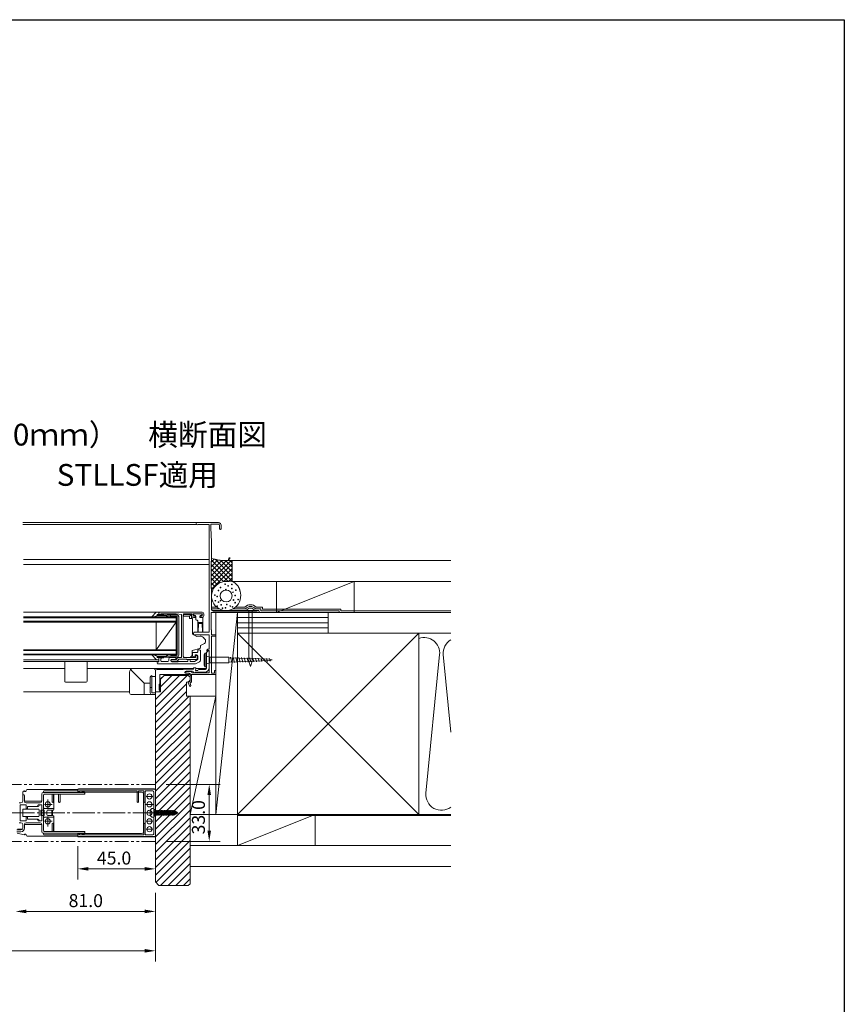
# Model space of a CAD drawing. Extents: x -88 to 1552, y -66 to 1074.
# Drawn here: x 1074 to 1552, y 504 to 1074 of the extents above; entities that cross this region are included whole.
import ezdxf

# ---------------------------------------------------------------- set-up
doc = ezdxf.new("R2010")
doc.units = 0
doc.header["$MEASUREMENT"] = 0
doc.linetypes.add('CENTER', pattern=[17.5, 13, -1.5, 1.5, -1.5])
doc.linetypes.add('PHANTOM', pattern=[15.5, 8, -1.5, 1.5, -1.5, 1.5, -1.5])
doc.layers.get('0').update_dxf_attribs({"linetype": 'CONTINUOUS'})

msp = doc.modelspace()

# ---------------------------------------------------------------- linework, layer by layer
at = {"linetype": 'Continuous', "lineweight": 9}
for p, q in [((1184.04, 782.91), (1076.23, 782.91)), ((1076.23, 781.71), (1176.81, 781.71)), ((1189.54, 782.81), (1177.14, 782.81)), ((1177.48, 781.71), (1184.04, 781.71)), ((1184.04, 781.81), (1177.59, 781.81)), ((1184.04, 782.81), (1184.04, 782.91)), ((1184.04, 719.31), (1184.04, 781.81)), ((1184.04, 719.31), (1184.04, 781.81)), ((1185.04, 779.71), (1185.04, 781.91)), ((1189.64, 781.91), (1185.04, 781.91)), ((1190.14, 779.26), (1190.14, 781.41)), ((1191.04, 779.26), (1191.04, 781.31)), ((1185.44, 771.71), (1185.04, 779.71)), ((1185.44, 762.71), (1185.44, 771.71)), ((1076.75, 761.41), (1184.04, 761.41)), ((1076.75, 758.61), (1168.54, 758.61)), ((1184.04, 758.61), (1076.75, 758.61)), ((1185.24, 758.71), (1185.44, 762.71)), ((1185.24, 746.51), (1185.24, 758.71)), ((1185.49, 760.15), (1187.08, 761.74)), ((1185.49, 757.5), (1189.22, 761.23)), ((1197.49, 749.02), (1185.49, 761.02)), ((1185.49, 754.85), (1191.55, 760.9)), ((1185.49, 752.19), (1194.11, 760.81)), ((1185.49, 749.54), (1196.76, 760.81)), ((1185.49, 746.89), (1197.49, 758.89)), ((1195.04, 748.81), (1185.49, 758.36)), ((1197.49, 751.67), (1187.55, 761.61)), ((1197.49, 754.32), (1190.84, 760.98)), ((1324.01, 760.81), (1193.52, 760.81)), ((1197.49, 756.97), (1193.65, 760.81)), ((1195.75, 762.71), (1195.04, 760.81)), ((1195.04, 760.81), (1196.04, 762.55)), ((1196.33, 762.38), (1195.04, 760.81)), ((1197.49, 759.62), (1196.3, 760.81)), ((1197.49, 760.81), (1197.49, 748.81)), ((1185.49, 744.24), (1197.49, 756.24)), ((1192.51, 748.69), (1185.49, 755.71)), ((1190.48, 748.07), (1185.49, 753.06)), ((1192.61, 748.71), (1197.49, 753.59)), ((1188.82, 747.08), (1185.49, 750.41)), ((1187.46, 745.79), (1185.49, 747.76)), ((1195.41, 748.81), (1193.97, 748.81)), ((1195.37, 748.81), (1197.49, 750.94)), ((1195.59, 748.82), (1195.41, 748.81)), ((1195.77, 748.84), (1195.59, 748.82)), ((1196.12, 748.87), (1195.77, 748.84)), ((1196.3, 748.88), (1196.12, 748.87)), ((1196.47, 748.89), (1196.3, 748.88)), ((1196.56, 748.89), (1196.47, 748.89)), ((1196.65, 748.89), (1196.56, 748.89)), ((1196.73, 748.9), (1196.65, 748.89)), ((1196.82, 748.89), (1196.73, 748.9)), ((1196.91, 748.89), (1196.82, 748.89)), ((1196.99, 748.88), (1196.91, 748.89)), ((1197.08, 748.88), (1196.99, 748.88)), ((1197.16, 748.87), (1197.08, 748.88)), ((1197.24, 748.85), (1197.16, 748.87)), ((1197.33, 748.84), (1197.24, 748.85)), ((1197.41, 748.82), (1197.33, 748.84)), ((1197.49, 748.8), (1197.41, 748.82)), ((1324.01, 748.81), (1197.42, 748.81)), ((1197.57, 748.77), (1197.49, 748.8)), ((1197.65, 748.74), (1197.57, 748.77)), ((1197.73, 748.71), (1197.65, 748.74)), ((1197.8, 748.68), (1197.73, 748.71)), ((1197.88, 748.64), (1197.8, 748.68)), ((1197.96, 748.6), (1197.88, 748.64)), ((1198.03, 748.56), (1197.96, 748.6)), ((1198.11, 748.51), (1198.03, 748.56)), ((1198.18, 748.47), (1198.11, 748.51)), ((1198.26, 748.42), (1198.18, 748.47)), ((1198.33, 748.37), (1198.26, 748.42)), ((1198.4, 748.32), (1198.33, 748.37)), ((1198.55, 748.22), (1198.4, 748.32)), ((1198.69, 748.11), (1198.55, 748.22)), ((1198.83, 748), (1198.69, 748.11)), ((1198.98, 747.89), (1198.83, 748)), ((1199.11, 747.78), (1198.98, 747.89)), ((1199.25, 747.66), (1199.11, 747.78)), ((1199.39, 747.55), (1199.25, 747.66)), ((1199.52, 747.43), (1199.39, 747.55)), ((1199.65, 747.31), (1199.52, 747.43)), ((1199.78, 747.19), (1199.65, 747.31)), ((1199.91, 747.07), (1199.78, 747.19)), ((1200.03, 746.95), (1199.91, 747.07)), ((1200.16, 746.82), (1200.03, 746.95)), ((1200.27, 746.7), (1200.16, 746.82)), ((1268.04, 748.81), (1223.04, 730.81)), ((1223.04, 748.81), (1223.04, 730.81)), ((1268.04, 748.81), (1268.04, 730.81)), ((1185.44, 742.51), (1185.24, 746.51)), ((1185.44, 732.61), (1185.44, 742.51)), ((1186.41, 744.19), (1185.49, 745.11)), ((1185.7, 742.24), (1185.49, 742.45)), ((1185.49, 741.59), (1185.6, 741.69)), ((1200.39, 746.57), (1200.27, 746.7)), ((1200.5, 746.44), (1200.39, 746.57)), ((1200.61, 746.31), (1200.5, 746.44)), ((1200.72, 746.17), (1200.61, 746.31)), ((1200.82, 746.03), (1200.72, 746.17)), ((1200.92, 745.89), (1200.82, 746.03)), ((1201.01, 745.75), (1200.92, 745.89)), ((1201.1, 745.61), (1201.01, 745.75)), ((1201.14, 745.54), (1201.1, 745.61)), ((1201.19, 745.46), (1201.14, 745.54)), ((1201.27, 745.31), (1201.19, 745.46)), ((1201.34, 745.16), (1201.27, 745.31)), ((1201.41, 745.01), (1201.34, 745.16)), ((1201.48, 744.85), (1201.41, 745.01)), ((1201.55, 744.7), (1201.48, 744.85)), ((1201.61, 744.54), (1201.55, 744.7)), ((1201.67, 744.38), (1201.61, 744.54)), ((1201.72, 744.21), (1201.67, 744.38)), ((1201.77, 744.05), (1201.72, 744.21)), ((1201.82, 743.88), (1201.77, 744.05)), ((1201.87, 743.71), (1201.82, 743.88)), ((1201.91, 743.55), (1201.87, 743.71)), ((1201.95, 743.38), (1201.91, 743.55)), ((1201.99, 743.2), (1201.95, 743.38)), ((1202.03, 743.03), (1201.99, 743.2)), ((1202.07, 742.86), (1202.03, 743.03)), ((1202.1, 742.69), (1202.07, 742.86)), ((1202.17, 742.34), (1202.1, 742.69)), ((1202.23, 741.99), (1202.17, 742.34)), ((1202.3, 741.64), (1202.23, 741.99)), ((1155.54, 731.01), (1076.75, 731.01)), ((1153.35, 730.71), (1151.13, 728.42)), ((1154.04, 729.71), (1154.04, 729.01)), ((1157.94, 729.71), (1154.04, 729.71)), ((1154.74, 731.01), (1154.07, 731.01)), ((1155.04, 730.01), (1155.04, 730.71)), ((1155.04, 730.21), (1155.04, 730.51)), ((1180.04, 731.01), (1155.54, 731.01)), ((1156.14, 729.71), (1155.54, 729.71)), ((1156.14, 729.71), (1156.14, 730.11)), ((1157.64, 730.11), (1156.14, 730.11)), ((1157.94, 729.88), (1156.67, 730.01)), ((1157.64, 730.01), (1157.64, 730.11)), ((1165.04, 730.01), (1157.64, 730.01)), ((1161.53, 729.51), (1157.94, 729.88)), ((1157.94, 729.88), (1157.94, 729.71)), ((1168.04, 729.71), (1165.04, 730.01)), ((1168.04, 729.71), (1168.04, 704.81)), ((1169.54, 729.61), (1169.04, 729.11)), ((1174.04, 730.01), (1169.54, 730.01)), ((1169.54, 729.61), (1173.34, 729.61)), ((1174.04, 728.81), (1174.04, 730.01)), ((1174.74, 730.11), (1175.03, 729.45)), ((1180.34, 730.11), (1174.74, 730.11)), ((1175.29, 729.81), (1175.29, 729.06)), ((1175.82, 730.01), (1177.32, 730.01)), ((1177.77, 730.01), (1179.27, 730.01)), ((1179.79, 729.81), (1179.79, 729.06)), ((1180.34, 730.11), (1180.06, 729.45)), ((1181.04, 728.81), (1181.04, 730.01)), ((1185.24, 720.81), (1185.24, 730.81)), ((1212.44, 730.81), (1185.24, 730.81)), ((1185.49, 732.91), (1185.49, 733.91)), ((1188.48, 733.91), (1185.49, 733.91)), ((1189.95, 732.91), (1185.49, 732.91)), ((1211.88, 731.61), (1186.44, 731.61)), ((1212.11, 731.91), (1186.48, 731.91)), ((1324, 730.81), (1188.04, 730.81)), ((1188.04, 613.81), (1188.04, 730.81)), ((1200.54, 730.81), (1188.04, 613.81)), ((1205.24, 732.91), (1197.93, 732.91)), ((1204.77, 733.91), (1199.4, 733.91)), ((1200.54, 595.81), (1200.54, 730.81)), ((1206.99, 731.91), (1206.99, 702.62)), ((1209.09, 731.91), (1209.09, 702.62)), ((1210.84, 732.91), (1214.04, 732.91)), ((1211.3, 733.91), (1215.04, 733.91)), ((1214.04, 732.91), (1214.04, 731.81)), ((1214.04, 731.81), (1259.34, 731.81)), ((1215.04, 732.81), (1215.04, 733.91)), ((1215.04, 732.81), (1260.34, 732.81)), ((1253.04, 730.81), (1253.04, 718.81)), ((1259.34, 731.81), (1259.34, 730.81)), ((1260.34, 732.81), (1260.34, 731.81)), ((1324.01, 731.81), (1260.34, 731.81)), ((1076.75, 728.21), (1165.04, 728.21)), ((1076.75, 727.71), (1165.04, 727.71)), ((1076.75, 725.71), (1165.04, 725.71)), ((1076.75, 725.21), (1165.04, 725.21)), ((1151.04, 728.21), (1152.18, 728.21)), ((1154.24, 729.01), (1152.18, 728.21)), ((1153.54, 725.21), (1153.54, 709.21)), ((1153.54, 709.21), (1165.04, 725.21)), ((1159.57, 729.01), (1154.04, 729.01)), ((1161.46, 728.82), (1159.57, 729.01)), ((1159.84, 728.5), (1160.01, 728.21)), ((1160.47, 728.21), (1160.01, 728.21)), ((1160.04, 728.96), (1160.47, 728.21)), ((1165.54, 729.41), (1163.56, 729.41)), ((1165.24, 728.71), (1163.56, 728.71)), ((1165.04, 728.21), (1165.04, 706.21)), ((1165.54, 706.01), (1165.54, 728.41)), ((1166.54, 706.01), (1166.54, 728.41)), ((1169.04, 729.51), (1169.04, 705.31)), ((1169.04, 728.76), (1169.04, 729.11)), ((1169.04, 728.76), (1169.04, 728.35)), ((1172.84, 728.61), (1169.04, 728.61)), ((1169.04, 728.35), (1169.04, 705.81)), ((1172.84, 728.61), (1173.7, 729.47)), ((1172.84, 727.41), (1172.84, 728.61)), ((1172.84, 727.41), (1174.04, 727.41)), ((1173.84, 729.11), (1173.84, 727.41)), ((1174.54, 726.91), (1174.54, 718.31)), ((1175.04, 728.71), (1175.04, 729.37)), ((1175.69, 728.71), (1175.04, 728.71)), ((1175.69, 727.81), (1175.04, 727.81)), ((1175.29, 729.06), (1176.04, 729.06)), ((1176.34, 726.81), (1176.34, 728.76)), ((1177.24, 726.31), (1176.84, 726.31)), ((1177.54, 719.46), (1177.54, 726.01)), ((1180.54, 724.91), (1177.54, 724.91)), ((1177.84, 719.46), (1178.04, 724.41)), ((1180.04, 724.41), (1178.04, 724.41)), ((1178.74, 727.81), (1178.74, 728.76)), ((1180.04, 727.81), (1178.74, 727.81)), ((1179.04, 729.06), (1179.79, 729.06)), ((1180.04, 728.71), (1179.39, 728.71)), ((1180.04, 727.81), (1179.39, 727.81)), ((1180.04, 728.71), (1180.04, 729.37)), ((1180.24, 719.46), (1180.04, 724.41)), ((1180.54, 719.46), (1180.54, 727.31)), ((1253.04, 727.88), (1200.54, 727.88)), ((1253.04, 724.88), (1200.54, 724.88)), ((1174.54, 718.31), (1176.94, 716.91)), ((1175.04, 718.21), (1175.04, 718.81)), ((1184.04, 719.31), (1175.54, 719.31)), ((1185.44, 720.81), (1185.24, 720.81)), ((1185.44, 717.91), (1185.44, 720.81)), ((1253.04, 721.88), (1200.54, 721.88)), ((1324.01, 718.81), (1200.54, 718.81)), ((1305.54, 718.81), (1200.54, 613.81)), ((1200.54, 718.81), (1305.54, 613.81)), ((1305.54, 613.81), (1305.54, 718.81)), ((1184.04, 717.91), (1175.34, 717.91)), ((1176.94, 716.91), (1178.92, 717.11)), ((1178.97, 717.11), (1179.32, 717.11)), ((1181.49, 712.84), (1179.04, 711.61)), ((1182.04, 714.56), (1182.04, 713.73)), ((1184.04, 709.51), (1184.04, 717.91)), ((1184.04, 709.51), (1184.04, 717.91)), ((1187.64, 717.91), (1185.44, 717.91)), ((1187.64, 717.11), (1185.44, 717.11)), ((1185.44, 717.11), (1185.44, 695.61)), ((1076.75, 709.21), (1165.04, 709.21)), ((1076.75, 708.71), (1165.04, 708.71)), ((1178.67, 710.01), (1174.24, 708.81)), ((1174.24, 708.81), (1174.24, 706.31)), ((1174.44, 705.61), (1174.44, 707.21)), ((1177.24, 707.71), (1174.94, 707.71)), ((1177.54, 708.01), (1177.54, 709.21)), ((1178.54, 709.21), (1177.54, 709.21)), ((1179.04, 711.61), (1179.04, 710.5)), ((1179.04, 703.16), (1179.04, 708.71)), ((1181.24, 706.36), (1181.79, 707.31)), ((1181.79, 707.31), (1182.54, 707.31)), ((1181.79, 707.31), (1181.79, 699.31)), ((1182.54, 707.61), (1183.54, 708.54)), ((1182.54, 698.31), (1182.54, 707.61)), ((1182.54, 707.31), (1182.54, 699.31)), ((1183.22, 709.35), (1182.82, 708.92)), ((1183.54, 708.81), (1183.26, 708.51)), ((1184.04, 708.81), (1183.54, 708.81)), ((1184.04, 709.51), (1183.59, 709.51)), ((1184.04, 695.81), (1184.04, 708.81)), ((1184.04, 698.81), (1184.04, 708.31)), ((1076.75, 706.71), (1165.04, 706.71)), ((1076.75, 706.21), (1165.04, 706.21)), ((1155.04, 703.41), (1076.75, 703.41)), ((1155.04, 702.51), (1076.75, 702.51)), ((1100.54, 691.01), (1100.54, 702.51)), ((1100.54, 702.51), (1102.04, 702.51)), ((1102.04, 702.51), (1112.04, 702.51)), ((1112.04, 702.51), (1113.54, 702.51)), ((1113.54, 702.51), (1113.54, 691.01)), ((1151.04, 706.21), (1152.18, 706.21)), ((1153.35, 703.71), (1151.13, 706)), ((1154.24, 705.41), (1152.18, 706.21)), ((1154.04, 704.71), (1154.04, 705.41)), ((1159.57, 705.41), (1154.04, 705.41)), ((1157.94, 704.71), (1154.04, 704.71)), ((1154.04, 701.51), (1154.04, 701.81)), ((1154.74, 703.41), (1154.07, 703.41)), ((1154.84, 702.31), (1154.54, 702.31)), ((1155.04, 704.41), (1155.04, 703.71)), ((1155.04, 702.51), (1155.04, 704.21)), ((1156.24, 704.71), (1155.54, 704.71)), ((1156.24, 702.71), (1156.24, 704.71)), ((1160.24, 702.51), (1156.44, 702.51)), ((1157.94, 704.54), (1156.67, 704.41)), ((1161.53, 704.91), (1157.94, 704.54)), ((1157.94, 704.54), (1157.94, 704.71)), ((1161.46, 705.6), (1159.57, 705.41)), ((1159.84, 705.92), (1160.01, 706.21)), ((1160.47, 706.21), (1160.01, 706.21)), ((1160.04, 705.46), (1160.47, 706.21)), ((1160.74, 703.01), (1160.74, 703.81)), ((1164.34, 704.81), (1161.74, 704.81)), ((1162.04, 703.21), (1162.04, 703.11)), ((1162.04, 702.81), (1162.04, 703.21)), ((1165.04, 703.51), (1162.34, 703.51)), ((1164.54, 703.51), (1162.34, 703.51)), ((1165.37, 702.61), (1162.54, 702.61)), ((1166.04, 702.31), (1162.54, 702.31)), ((1165.24, 705.71), (1163.56, 705.71)), ((1165.54, 705.01), (1163.56, 705.01)), ((1164.84, 703.81), (1164.84, 704.31)), ((1165.89, 704.62), (1165.04, 703.51)), ((1166.54, 703.81), (1165.76, 702.81)), ((1166.24, 702.51), (1166.04, 702.31)), ((1171.74, 702.51), (1166.24, 702.51)), ((1168.04, 704.81), (1166.29, 704.81)), ((1171.04, 703.81), (1166.54, 703.81)), ((1176.14, 704.81), (1169.54, 704.81)), ((1172.74, 704.81), (1170.04, 704.81)), ((1171.04, 703.81), (1171.24, 703.61)), ((1176.74, 703.61), (1171.24, 703.61)), ((1171.74, 702.96), (1171.74, 702.51)), ((1173.04, 702.96), (1173.04, 702.51)), ((1175.7, 702.51), (1173.04, 702.51)), ((1175.94, 705.11), (1174.94, 705.11)), ((1177.27, 703.33), (1175.7, 702.51)), ((1175.94, 705.11), (1175.94, 706.21)), ((1177.04, 706.21), (1175.94, 706.21)), ((1176.14, 705.91), (1176.14, 704.81)), ((1176.74, 705.91), (1176.14, 705.91)), ((1178.45, 702.25), (1176.24, 701.1)), ((1177.24, 705.41), (1177.24, 704.11)), ((1177.54, 703.77), (1177.54, 705.71)), ((1181.24, 706.36), (1181.24, 700.26)), ((1184.54, 704.91), (1182.54, 705.56)), ((1182.54, 701.06), (1184.54, 701.71)), ((1184.54, 704.91), (1195.54, 704.91)), ((1184.54, 701.71), (1184.54, 704.91)), ((1184.54, 701.71), (1195.54, 701.71)), ((1195.54, 701.71), (1195.54, 704.91)), ((1195.54, 704.5), (1219.19, 703.68)), ((1195.54, 702.13), (1219.19, 702.95)), ((1196.39, 704.87), (1197.22, 701.78)), ((1198.01, 704.82), (1198.81, 701.84)), ((1199.62, 704.76), (1200.39, 701.9)), ((1201.24, 704.7), (1201.98, 701.95)), ((1202.85, 704.65), (1203.56, 702.01)), ((1204.47, 704.59), (1205.15, 702.06)), ((1206.08, 704.53), (1206.73, 702.12)), ((1206.99, 702.62), (1208.04, 699.62)), ((1207.7, 704.48), (1208.32, 702.17)), ((1209.09, 702.62), (1208.04, 699.62)), ((1209.31, 704.42), (1209.9, 702.23)), ((1210.93, 704.37), (1211.49, 702.28)), ((1212.54, 704.31), (1213.07, 702.34)), ((1214.16, 704.25), (1214.66, 702.39)), ((1215.77, 704.2), (1216.24, 702.45)), ((1217.39, 704.14), (1217.83, 702.5)), ((1219.01, 704.08), (1219.4, 702.61)), ((1219.19, 703.68), (1220.54, 703.31)), ((1219.19, 702.95), (1220.54, 703.31)), ((1317.5, 706.39), (1309.58, 626.16)), ((1324.01, 661.53), (1319.58, 706.39)), ((1076.75, 698.31), (1100.54, 698.31)), ((1113.54, 698.31), (1175.04, 698.31)), ((1138.04, 696.31), (1138.04, 684.31)), ((1146.54, 689.81), (1138.63, 697.73)), ((1152.04, 698.31), (1140.04, 698.31)), ((1153.04, 683.31), (1153.04, 697.31)), ((1153.04, 685.31), (1153.04, 696.81)), ((1154.04, 697.81), (1169.04, 697.81)), ((1175.83, 701.01), (1154.54, 701.01)), ((1169.04, 697.81), (1170.04, 698.01)), ((1170.04, 698.01), (1175.04, 698.01)), ((1170.04, 696.01), (1170.04, 696.11)), ((1170.34, 695.71), (1171.84, 695.71)), ((1170.74, 696.81), (1174.54, 696.81)), ((1172.54, 695.71), (1170.84, 695.71)), ((1171.54, 696.71), (1171.24, 696.71)), ((1171.54, 696.71), (1174.04, 696.51)), ((1174.04, 696.51), (1174.04, 695.81)), ((1184.04, 695.81), (1174.04, 695.81)), ((1175.04, 698.01), (1175.04, 698.51)), ((1175.04, 695.81), (1175.04, 696.31)), ((1176.04, 695.81), (1175.04, 695.81)), ((1175.34, 698.81), (1176.04, 698.81)), ((1176.04, 695.81), (1176.04, 696.31)), ((1181.54, 696.31), (1176.04, 696.31)), ((1176.14, 697.31), (1176.34, 698.46)), ((1177.64, 697.31), (1176.14, 697.31)), ((1176.31, 698.31), (1182.54, 698.31)), ((1182.04, 697.81), (1178.14, 697.81)), ((1181.79, 699.31), (1181.24, 700.26)), ((1182.54, 699.31), (1181.79, 699.31)), ((1187.14, 695.61), (1185.44, 695.61)), ((1187.14, 695.61), (1187.14, 696.81)), ((1188.04, 697.31), (1187.64, 697.31)), ((1188.04, 695.11), (1188.04, 697.31)), ((1101.04, 690.51), (1113.04, 690.51)), ((1146.54, 689.81), (1146.54, 683.31)), ((1146.54, 689.81), (1150.04, 689.81)), ((1150.04, 684.31), (1150.04, 693.31)), ((1151.04, 694.31), (1151.04, 684.31)), ((1153.04, 693.81), (1151.04, 693.81)), ((1153.04, 684.81), (1153.04, 694.81)), ((1171.38, 694.31), (1153.04, 675.98)), ((1166.96, 694.31), (1153.04, 680.4)), ((1155.54, 684.81), (1155.54, 694.81)), ((1155.54, 694.81), (1172.54, 694.81)), ((1162.54, 694.31), (1156.04, 687.81)), ((1158.12, 694.31), (1156.04, 692.23)), ((1158.04, 694.31), (1156.04, 692.31)), ((1156.04, 692.31), (1156.04, 684.81)), ((1158.04, 694.31), (1172.04, 694.31)), ((1173.04, 691.01), (1171.04, 690.51)), ((1171.04, 690.51), (1171.04, 682.31)), ((1173.04, 693.31), (1172.04, 694.31)), ((1172.06, 690.16), (1172.74, 688.31)), ((1173.04, 691.01), (1172.19, 690.52)), ((1173.04, 691.56), (1172.32, 690.83)), ((1172.54, 694.81), (1172.54, 695.01)), ((1173.04, 695.21), (1173.04, 691.01)), ((1173.04, 693.31), (1173.04, 691.01)), ((1173.17, 689.76), (1173.58, 688.62)), ((1173.79, 690.41), (1173.3, 690.12)), ((1173.74, 694.81), (1173.74, 694.51)), ((1187.74, 694.81), (1173.74, 694.81)), ((1173.94, 694.31), (1173.74, 694.51)), ((1173.94, 694.31), (1173.94, 690.67)), ((1076.75, 684.81), (1138.04, 684.81)), ((1150.04, 687.31), (1151.04, 687.31)), ((1153.04, 684.31), (1151.04, 684.31)), ((1171.04, 689.56), (1153.04, 671.56)), ((1171.04, 685.14), (1153.04, 667.14)), ((1153.04, 684.81), (1156.04, 684.81)), ((1153.04, 684.81), (1153.04, 574.81)), ((1153.04, 684.31), (1153.04, 658.09)), ((1153.54, 684.81), (1155.54, 684.81)), ((1155.24, 685.81), (1155.24, 689.31)), ((1155.24, 689.31), (1155.54, 689.31)), ((1155.24, 685.81), (1155.54, 685.81)), ((1139.04, 683.31), (1153.04, 683.31)), ((1172.64, 682.31), (1153.04, 662.72)), ((1171.04, 682.31), (1173.04, 682.31)), ((1173.04, 682.31), (1173.04, 573.81)), ((1173.04, 682.31), (1188.04, 682.31)), ((1173.04, 613.81), (1188.04, 682.31)), ((1173.04, 678.3), (1153.04, 658.3)), ((1173.04, 673.88), (1153.04, 653.88)), ((1173.04, 669.46), (1153.04, 649.46)), ((1173.04, 665.04), (1153.04, 645.04)), ((1173.04, 660.62), (1153.04, 640.62)), ((1173.04, 656.2), (1153.04, 636.2)), ((1173.04, 651.78), (1153.04, 631.78)), ((1173.04, 647.36), (1153.04, 627.36)), ((1173.04, 642.94), (1153.04, 622.94)), ((1173.04, 638.52), (1153.04, 618.52)), ((1173.04, 634.1), (1153.04, 614.1)), ((1173.04, 629.68), (1153.04, 609.68)), ((1173.04, 625.27), (1153.04, 605.27)), ((1173.04, 620.85), (1153.04, 600.85)), ((1173.04, 616.43), (1153.04, 596.43)), ((1173.04, 612.01), (1153.04, 592.01)), ((1173.04, 613.81), (1200.54, 613.81)), ((1200.54, 613.81), (1188.04, 613.81)), ((1324.01, 613.81), (1200.54, 613.81)), ((1200.54, 595.81), (1245.54, 613.81)), ((1324.01, 613.31), (1200.54, 613.31)), ((1245.54, 595.81), (1245.54, 613.81)), ((1173.04, 607.59), (1153.04, 587.59)), ((1173.04, 603.17), (1153.04, 583.17)), ((1173.04, 598.75), (1153.04, 578.75)), ((1173.04, 594.33), (1153.29, 574.57)), ((1324.01, 595.81), (1173.04, 595.81)), ((1173.04, 589.91), (1155.95, 572.81)), ((1173.04, 585.49), (1160.37, 572.81)), ((1324.01, 583.81), (1173.04, 583.81)), ((1173.04, 581.07), (1164.79, 572.81)), ((1173.04, 576.65), (1169.21, 572.81)), ((1155.04, 572.81), (1153.04, 574.81)), ((1172.04, 572.81), (1155.04, 572.81)), ((1172.04, 572.81), (1173.04, 573.81))]:
    msp.add_line(p, q, dxfattribs=at)
at = {"linetype": 'PHANTOM', "lineweight": 9}
for p, q in [((1153.04, 631.31), (817.75, 631.31)), ((1153.04, 598.31), (817.75, 598.31))]:
    msp.add_line(p, q, dxfattribs=at)
at = {"lineweight": 9}
for p, q in [((1077.02, 627.5), (1076.8, 627.39)), ((1078.24, 627.61), (1078.24, 627.81)), ((1078.74, 628.31), (1107.74, 628.31)), ((1088.24, 626.61), (1088.24, 627.11)), ((1108.24, 627.61), (1088.74, 627.61)), ((1108.04, 628.26), (1108.04, 627.36)), ((1108.04, 628.06), (1108.04, 627.36)), ((1152.94, 628.56), (1108.14, 628.56)), ((1108.24, 627.61), (1108.24, 627.81)), ((1152.54, 628.76), (1108.54, 628.76)), ((1152.54, 628.56), (1108.54, 628.56)), ((1109.04, 627.36), (1109.04, 627.56)), ((1109.04, 627.56), (1142.44, 627.56)), ((1109.44, 627.58), (1111.41, 627.25)), ((1142.44, 627.56), (1142.44, 621.21)), ((1143.24, 627.56), (1143.24, 621.21)), ((1143.24, 627.56), (1146.24, 627.56)), ((1146.24, 627.56), (1146.24, 621.21)), ((1147.04, 627.56), (1147.04, 621.21)), ((1147.04, 627.56), (1151.54, 627.56)), ((1151.04, 627.56), (1148.04, 627.56)), ((1152.04, 627.06), (1152.04, 602.56)), ((1153.04, 628.26), (1153.04, 601.36)), ((1153.04, 601.56), (1153.04, 628.06)), ((1159.29, 631.31), (1190.42, 631.31)), ((1076.24, 621.51), (1076.24, 626.5)), ((1076.24, 624.81), (1076.24, 621.51)), ((1077.24, 621.51), (1077.24, 624.81)), ((1077.24, 621.51), (1087.24, 621.51)), ((1087.24, 621.51), (1087.24, 625.61)), ((1088.24, 626.61), (1111.44, 626.61)), ((1088.24, 626.61), (1112.18, 626.61)), ((1088.24, 625.11), (1088.24, 617.81)), ((1088.24, 604.51), (1088.24, 625.11)), ((1112.04, 625.61), (1088.74, 625.61)), ((1093.24, 625.61), (1088.74, 625.61)), ((1090.74, 622.63), (1090.74, 616.91)), ((1093.24, 625.61), (1093.24, 621.21)), ((1097.04, 625.61), (1094.04, 625.61)), ((1094.04, 625.61), (1094.04, 621.21)), ((1094.24, 625.11), (1094.24, 616.81)), ((1097.04, 625.61), (1097.04, 621.21)), ((1112.04, 625.61), (1097.82, 625.61)), ((1097.84, 625.61), (1097.84, 621.21)), ((1108.54, 626.86), (1145.04, 626.86)), ((1112.24, 625.81), (1112.24, 626.27)), ((1146.04, 625.86), (1146.04, 603.76)), ((1147.04, 603.06), (1147.04, 626.56)), ((1147.65, 624.31), (1151.62, 624.31)), ((1152.04, 626.56), (1152.04, 603.06)), ((1184.17, 625.06), (1184.17, 604.56)), ((1075.24, 620.51), (1074.24, 620.51)), ((1075.24, 620.51), (1074.24, 620.51)), ((1074.74, 619.51), (1074.74, 610.11)), ((1074.74, 619.51), (1078.14, 619.51)), ((1076.24, 616.51), (1076.24, 613.11)), ((1076.74, 617.01), (1085.24, 617.01)), ((1078.14, 619.51), (1078.14, 617.41)), ((1078.24, 620.51), (1086.24, 620.51)), ((1078.24, 620.51), (1086.24, 620.51)), ((1078.94, 618.51), (1084.24, 618.51)), ((1078.94, 617.41), (1078.94, 618.51)), ((1078.94, 618.01), (1078.94, 617.01)), ((1079.44, 618.51), (1085.24, 618.51)), ((1085.24, 619.51), (1087.24, 619.51)), ((1085.74, 616.51), (1085.74, 613.11)), ((1086.24, 619.51), (1086.74, 619.51)), ((1086.74, 613.31), (1086.74, 616.31)), ((1088.74, 616.31), (1086.74, 616.31)), ((1087.24, 610.11), (1087.24, 619.51)), ((1087.24, 619.01), (1087.24, 616.31)), ((1088.74, 617.31), (1094.04, 617.31)), ((1088.74, 613.31), (1088.74, 616.31)), ((1088.79, 619.71), (1093.31, 619.71)), ((1090.24, 615.81), (1090.24, 613.81)), ((1090.74, 616.31), (1093.74, 616.31)), ((1093.04, 615.01), (1093.04, 616.31)), ((1093.54, 616.31), (1093.54, 615.41)), ((1147.38, 619.71), (1151.7, 619.71)), ((1152.04, 617.44), (1151.44, 617.39)), ((1152.04, 612.19), (1152.04, 617.44)), ((1153.04, 616.81), (1152.04, 616.81)), ((1152.04, 616.03), (1152.12, 616.03)), ((1152.32, 616.31), (1152.12, 616.03)), ((1152.12, 616.03), (1152.54, 613.6)), ((1152.32, 616.31), (1152.53, 616.03)), ((1152.32, 616.31), (1152.75, 613.31)), ((1152.53, 616.03), (1152.96, 616.03)), ((1152.53, 616.03), (1152.95, 613.6)), ((1153.17, 616.31), (1152.96, 616.03)), ((1153.17, 616.31), (1152.96, 616.03)), ((1152.96, 616.03), (1153.38, 613.6)), ((1153.17, 616.31), (1153.37, 616.03)), ((1153.17, 616.31), (1153.37, 616.03)), ((1153.17, 616.31), (1153.59, 613.31)), ((1153.37, 616.03), (1153.8, 613.6)), ((1153.37, 616.03), (1153.81, 616.03)), ((1154.01, 616.31), (1153.81, 616.03)), ((1153.81, 616.03), (1154.23, 613.6)), ((1154.01, 616.31), (1154.22, 616.03)), ((1154.01, 616.31), (1154.43, 613.31)), ((1154.22, 616.03), (1154.64, 613.6)), ((1154.22, 616.03), (1154.65, 616.03)), ((1154.86, 616.31), (1154.65, 616.03)), ((1154.65, 616.03), (1155.07, 613.6)), ((1154.86, 616.31), (1155.06, 616.03)), ((1154.86, 616.31), (1155.28, 613.31)), ((1155.06, 616.03), (1155.48, 613.6)), ((1155.06, 616.03), (1155.49, 616.03)), ((1155.7, 616.31), (1155.49, 616.03)), ((1155.49, 616.03), (1155.92, 613.6)), ((1155.7, 616.31), (1155.91, 616.03)), ((1155.7, 616.31), (1156.12, 613.31)), ((1155.91, 616.03), (1156.33, 613.6)), ((1155.91, 616.03), (1156.34, 616.03)), ((1156.54, 616.31), (1156.34, 616.03)), ((1156.34, 616.03), (1156.76, 613.6)), ((1156.54, 616.31), (1156.75, 616.03)), ((1156.54, 616.31), (1156.97, 613.31)), ((1156.75, 616.03), (1157.17, 613.6)), ((1156.75, 616.03), (1157.18, 616.03)), ((1157.39, 616.31), (1157.18, 616.03)), ((1157.18, 616.03), (1157.6, 613.6)), ((1157.39, 616.31), (1157.59, 616.03)), ((1157.39, 616.31), (1157.81, 613.31)), ((1157.59, 616.03), (1158.02, 613.6)), ((1157.59, 616.03), (1158.02, 616.03)), ((1158.23, 616.31), (1158.02, 616.03)), ((1158.02, 616.03), (1158.45, 613.6)), ((1158.23, 616.31), (1158.44, 616.03)), ((1158.23, 616.31), (1158.65, 613.31)), ((1158.44, 616.03), (1158.86, 613.6)), ((1158.44, 616.03), (1158.87, 616.03)), ((1159.07, 616.31), (1158.87, 616.03)), ((1158.87, 616.03), (1159.29, 613.6)), ((1159.07, 616.31), (1159.28, 616.03)), ((1159.07, 616.31), (1159.5, 613.31)), ((1159.28, 616.03), (1159.7, 613.6)), ((1159.28, 616.03), (1159.71, 616.03)), ((1159.92, 616.31), (1159.71, 616.03)), ((1159.71, 616.03), (1160.13, 613.6)), ((1159.92, 616.31), (1160.12, 616.03)), ((1159.92, 616.31), (1160.34, 613.31)), ((1160.12, 616.03), (1160.55, 613.6)), ((1160.12, 616.03), (1160.56, 616.03)), ((1160.76, 616.31), (1160.56, 616.03)), ((1160.56, 616.03), (1160.98, 613.6)), ((1160.76, 616.31), (1160.97, 616.03)), ((1160.76, 616.31), (1161.18, 613.31)), ((1160.97, 616.03), (1161.39, 613.6)), ((1160.97, 616.03), (1161.4, 616.03)), ((1161.61, 616.31), (1161.4, 616.03)), ((1161.4, 616.03), (1161.82, 613.6)), ((1161.61, 616.31), (1161.81, 616.03)), ((1161.61, 616.31), (1162.03, 613.31)), ((1161.81, 616.03), (1162.23, 613.6)), ((1161.81, 616.03), (1162.24, 616.03)), ((1162.45, 616.31), (1162.24, 616.03)), ((1162.24, 616.03), (1162.67, 613.6)), ((1162.45, 616.31), (1162.66, 616.03)), ((1162.45, 616.31), (1162.87, 613.31)), ((1162.66, 616.03), (1163.08, 613.6)), ((1162.66, 616.03), (1163.09, 616.03)), ((1163.29, 616.31), (1163.09, 616.03)), ((1163.09, 616.03), (1163.51, 613.6)), ((1163.29, 616.31), (1163.5, 616.03)), ((1163.29, 616.31), (1163.72, 613.31)), ((1163.5, 616.03), (1163.92, 613.63)), ((1163.5, 616.03), (1163.86, 616.03)), ((1163.94, 615.99), (1163.86, 616.03)), ((1164.14, 616.15), (1163.94, 615.99)), ((1163.94, 615.99), (1164.31, 613.86)), ((1164.14, 616.15), (1164.4, 615.72)), ((1164.14, 616.15), (1164.49, 613.69)), ((1164.4, 615.72), (1164.67, 614.06)), ((1164.88, 615.45), (1164.4, 615.72)), ((1074.74, 610.11), (1078.14, 610.11)), ((1076.74, 612.61), (1085.24, 612.61)), ((1078.14, 610.11), (1078.14, 612.21)), ((1078.94, 611.61), (1078.94, 612.61)), ((1078.94, 612.21), (1078.94, 611.11)), ((1078.94, 611.11), (1084.24, 611.11)), ((1085.24, 611.11), (1079.44, 611.11)), ((1085.24, 610.11), (1087.24, 610.11)), ((1086.24, 610.11), (1086.74, 610.11)), ((1088.74, 613.31), (1086.74, 613.31)), ((1087.24, 613.31), (1087.24, 610.61)), ((1088.24, 611.81), (1088.24, 604.51)), ((1088.74, 612.31), (1094.04, 612.31)), ((1088.79, 609.91), (1093.31, 609.91)), ((1090.74, 613.31), (1093.74, 613.31)), ((1090.74, 607), (1090.74, 612.72)), ((1093.14, 615.01), (1093.04, 615.01)), ((1093.14, 614.61), (1093.04, 614.61)), ((1093.04, 614.61), (1093.04, 613.31)), ((1093.54, 613.31), (1093.54, 614.21)), ((1094.24, 612.81), (1094.24, 604.51)), ((1147.65, 609.91), (1151.62, 609.91)), ((1150.04, 614.81), (1165.97, 614.81)), ((1151.44, 612.24), (1152.04, 612.19)), ((1152.04, 613.6), (1152.54, 613.6)), ((1153.04, 612.81), (1152.04, 612.81)), ((1152.75, 613.31), (1152.54, 613.6)), ((1152.75, 613.31), (1152.95, 613.6)), ((1152.95, 613.6), (1153.38, 613.6)), ((1153.59, 613.31), (1153.38, 613.6)), ((1153.59, 613.31), (1153.8, 613.6)), ((1153.8, 613.6), (1154.23, 613.6)), ((1154.43, 613.31), (1154.23, 613.6)), ((1154.43, 613.31), (1154.64, 613.6)), ((1154.64, 613.6), (1155.07, 613.6)), ((1155.28, 613.31), (1155.07, 613.6)), ((1155.28, 613.31), (1155.48, 613.6)), ((1155.48, 613.6), (1155.92, 613.6)), ((1156.12, 613.31), (1155.92, 613.6)), ((1156.12, 613.31), (1156.33, 613.6)), ((1156.33, 613.6), (1156.76, 613.6)), ((1156.97, 613.31), (1156.76, 613.6)), ((1156.97, 613.31), (1157.17, 613.6)), ((1157.17, 613.6), (1157.6, 613.6)), ((1157.81, 613.31), (1157.6, 613.6)), ((1157.81, 613.31), (1158.02, 613.6)), ((1158.02, 613.6), (1158.45, 613.6)), ((1158.65, 613.31), (1158.45, 613.6)), ((1158.65, 613.31), (1158.86, 613.6)), ((1158.86, 613.6), (1159.29, 613.6)), ((1159.5, 613.31), (1159.29, 613.6)), ((1159.5, 613.31), (1159.7, 613.6)), ((1159.7, 613.6), (1160.13, 613.6)), ((1160.34, 613.31), (1160.13, 613.6)), ((1160.34, 613.31), (1160.55, 613.6)), ((1160.55, 613.6), (1160.98, 613.6)), ((1161.18, 613.31), (1160.98, 613.6)), ((1161.18, 613.31), (1161.39, 613.6)), ((1161.39, 613.6), (1161.82, 613.6)), ((1162.03, 613.31), (1161.82, 613.6)), ((1162.03, 613.31), (1162.23, 613.6)), ((1162.23, 613.6), (1162.67, 613.6)), ((1162.87, 613.31), (1162.67, 613.6)), ((1162.87, 613.31), (1163.08, 613.6)), ((1163.08, 613.6), (1163.51, 613.6)), ((1163.72, 613.31), (1163.51, 613.6)), ((1163.72, 613.31), (1163.92, 613.63)), ((1163.92, 613.63), (1164.31, 613.86)), ((1164.49, 613.69), (1164.31, 613.86)), ((1164.49, 613.69), (1164.67, 614.06)), ((1164.67, 614.06), (1165.07, 614.3)), ((1165.13, 615.46), (1164.88, 615.45)), ((1164.88, 615.45), (1165.07, 614.3)), ((1165.24, 614.23), (1165.07, 614.3)), ((1165.13, 615.46), (1165.33, 615.18)), ((1165.13, 615.46), (1165.24, 614.23)), ((1165.24, 614.23), (1165.45, 614.52)), ((1165.33, 615.18), (1165.45, 614.52)), ((1165.97, 614.81), (1165.33, 615.18)), ((1165.45, 614.52), (1165.97, 614.81)), ((1075.24, 604.91), (1072.74, 604.91)), ((1073.24, 605.31), (1075.74, 605.31)), ((1075.24, 609.11), (1074.24, 609.11)), ((1075.24, 609.11), (1074.24, 609.11)), ((1076.24, 608.11), (1076.24, 605.81)), ((1076.24, 608.11), (1076.24, 605.91)), ((1077.24, 608.11), (1087.24, 608.11)), ((1077.24, 605.91), (1077.24, 608.11)), ((1078.24, 609.11), (1086.24, 609.11)), ((1078.24, 609.11), (1086.24, 609.11)), ((1087.24, 608.11), (1087.24, 604.01)), ((1093.24, 604.01), (1093.24, 608.41)), ((1094.04, 604.01), (1094.04, 608.41)), ((1146.24, 602.06), (1146.24, 608.41)), ((1147.04, 602.06), (1147.04, 608.41)), ((1147.65, 605.31), (1151.62, 605.31)), ((1072.74, 603.91), (1075.24, 603.91)), ((1077.04, 602.07), (1072.99, 603.12)), ((1078.24, 602.01), (1078.24, 601.81)), ((1107.74, 601.31), (1078.74, 601.31)), ((1088.24, 603.01), (1111.44, 603.01)), ((1088.24, 603.01), (1112.18, 603.01)), ((1088.24, 603.01), (1088.24, 602.51)), ((1112.04, 604.01), (1088.74, 604.01)), ((1093.24, 604.01), (1088.74, 604.01)), ((1108.24, 602.01), (1088.74, 602.01)), ((1112.04, 604.01), (1094.04, 604.01)), ((1108.04, 601.36), (1108.04, 602.26)), ((1108.04, 601.56), (1108.04, 602.26)), ((1152.94, 601.06), (1108.14, 601.06)), ((1108.24, 602.01), (1108.24, 601.81)), ((1108.54, 602.76), (1145.04, 602.76)), ((1152.54, 601.06), (1108.54, 601.06)), ((1152.54, 600.86), (1108.54, 600.86)), ((1109.04, 602.26), (1109.04, 602.06)), ((1109.04, 602.06), (1146.24, 602.06)), ((1109.44, 602.05), (1111.41, 602.38)), ((1112.24, 603.81), (1112.24, 603.36)), ((1147.04, 602.06), (1151.54, 602.06)), ((1151.04, 602.06), (1148.04, 602.06)), ((1108.04, 595.56), (1108.04, 576.14)), ((1153.04, 595.56), (1153.04, 576.14)), ((1159.29, 598.31), (1190.42, 598.31)), ((1114.29, 582.39), (1146.79, 582.39)), ((1153.04, 568.56), (1153.04, 528.7)), ((1153.04, 568.56), (1153.04, 541.57)), ((1146.79, 557.74), (1078.29, 557.74)), ((1146.79, 534.95), (824, 534.95))]:
    msp.add_line(p, q, dxfattribs=at)
at = {"linetype": 'CENTER', "lineweight": 9}
msp.add_line((1153.04, 614.81), (817.75, 614.81), dxfattribs=at)
at = {"color": 120, "ltscale": 0.5}
msp.add_lwpolyline([(-88.36, 1073.97), (1551.64, 1073.97), (1551.64, -66.03), (-88.36, -66.03)], close=True, dxfattribs=at)
at = {"linetype": 'Continuous', "lineweight": 9}
for centre, radius in [((1193.34, 747.13), 0.2), ((1197.22, 747.05), 0.2), ((1187.4, 740.89), 0.2), ((1189.45, 743.53), 0.2), ((1193.94, 740.36), 3.45), ((1190.7, 745.29), 0.2), ((1193.78, 744.05), 0.2), ((1195.1, 746.17), 0.2), ((1197.22, 744.71), 0.2), ((1197.88, 742.51), 0.2), ((1199.57, 743.75), 0.2), ((1187.69, 737.59), 0.2), ((1188.72, 740.09), 0.2), ((1189.52, 736.86), 0.2), ((1190.62, 737.59), 0.2), ((1191.06, 735.25), 0.2), ((1194.29, 735.39), 0.2), ((1198.18, 738.03), 0.2), ((1199.13, 736.49), 0.2), ((1199.2, 740.6), 0.2), ((1200.89, 738.25), 0.2), ((1188.79, 734.44), 0.2), ((1191.8, 733.27), 0.2), ((1193.56, 733.49), 0.2), ((1196.34, 734.51), 0.2), ((1197.66, 734), 0.2)]:
    msp.add_circle(centre, radius, dxfattribs=at)
at = {"lineweight": 9}
for centre in [(1149.54, 624.31), (1090.74, 619.71), (1149.54, 619.71), (1149.54, 614.81), (1090.74, 609.91), (1149.54, 609.91), (1149.54, 605.31)]:
    msp.add_circle(centre, 1.5, dxfattribs=at)
at = {"linetype": 'Continuous', "lineweight": 9}
for centre, radius, start, end in [((1177.14, 782.21), 0.6, 90, 318.1897), ((1189.54, 781.31), 1.5, 0, 90), ((1189.64, 781.41), 0.5, 0, 90), ((1190.59, 779.26), 0.45, 180, 360), ((1193.55, 783.81), 23, 249.4862, 269.9242), ((1193.94, 740.36), 8.45, 89.7727, 11.4861), ((1208.04, 730.81), 4.51, 43.5847, 136.4158), ((1154.07, 730.01), 1, 90, 135.8503), ((1154.74, 730.71), 0.3, 0, 90), ((1155.54, 730.51), 0.5, 90, 180), ((1155.54, 730.21), 0.5, 180, 270), ((1155.34, 730.01), 0.3, 180, 270), ((1156.64, 729.71), 0.3, 84.1783, 180), ((1169.54, 729.51), 0.5, 90, 180), ((1173.34, 729.11), 0.5, 45, 90), ((1175.59, 729.81), 0.3, 41.8103, 180), ((1177.54, 729.81), 0.3, 41.8103, 138.1897), ((1179.49, 729.81), 0.3, 0, 138.1897), ((1180.04, 730.01), 1, 0, 90), ((1186.44, 732.61), 1, 180, 270), ((1186.49, 732.91), 1, 180, 269.5066), ((1208.04, 730.81), 3.51, 36.9345, 143.0667), ((1208.04, 730.81), 2.51, 26.2141, 153.7859), ((1212.44, 731.41), 0.6, 270, 160.5288), ((1212.44, 731.41), 0.6, 270, 123.5625), ((1151.34, 728.21), 0.3, 135.8503, 180), ((1158.97, 728.01), 1, 29.5882, 90), ((1163.56, 749.41), 20.7, 264.1783, 270), ((1163.56, 749.41), 20, 264.1783, 270), ((1165.24, 728.41), 0.3, 0, 90), ((1165.54, 728.41), 1, 0, 90), ((1173.34, 729.11), 0.5, 0, 45), ((1175.04, 728.81), 1, 180, 270), ((1174.04, 726.91), 0.5, 0, 90), ((1174.84, 729.37), 0.2, 0, 23.1986), ((1175.69, 728.26), 0.45, 270, 90), ((1176.04, 728.76), 0.3, 0, 90), ((1176.84, 726.81), 0.5, 180, 270), ((1177.24, 726.01), 0.3, 0, 90), ((1179.04, 728.76), 0.3, 90, 180), ((1179.39, 728.26), 0.45, 90, 270), ((1180.24, 729.37), 0.2, 156.8014, 180), ((1180.04, 728.81), 1, 270, 0), ((1180.04, 727.31), 0.5, 0, 90), ((1175.54, 718.81), 0.5, 90, 180), ((1175.34, 718.21), 0.3, 180, 270), ((1177.69, 719.46), 0.15, 180, 357.3696), ((1180.39, 719.46), 0.15, 182.6304, 0), ((1178.97, 716.61), 0.5, 90, 95.7106), ((1179.32, 716.61), 0.5, 61.118, 90), ((1175.69, 710.05), 8, 40.1679, 61.118), ((1181.04, 713.73), 1, 296.5651, 0), ((1181.04, 714.56), 1, 0, 40.1679), ((1187.64, 717.51), 0.4, 270, 90), ((1308.54, 707.27), 9, 354.3674, 109.4708), ((1328.54, 707.27), 9, 120.2348, 185.6326), ((1174.94, 707.21), 0.5, 90, 180), ((1177.24, 708.01), 0.3, 270, 0), ((1178.54, 708.71), 0.5, 0, 90), ((1178.54, 710.5), 0.5, 285.1541, 0), ((1183.04, 708.71), 0.3, 137.3498, 317.3498), ((1183.59, 709.01), 0.5, 90, 137.3498), ((1183.74, 708.31), 0.3, 0, 132.7274), ((1151.34, 706.21), 0.3, 180, 224.1497), ((1154.07, 704.41), 1, 224.1497, 270), ((1154.54, 701.81), 0.5, 90, 180), ((1154.54, 701.51), 0.5, 180, 270), ((1154.74, 703.71), 0.3, 270, 0), ((1154.84, 702.51), 0.2, 270, 0), ((1155.54, 704.21), 0.5, 90, 180), ((1155.34, 704.41), 0.3, 90, 180), ((1156.44, 702.71), 0.2, 180, 270), ((1156.64, 704.71), 0.3, 180, 275.8217), ((1158.97, 706.41), 1, 270, 330.4118), ((1160.24, 703.01), 0.5, 270, 0), ((1161.74, 703.81), 1, 90, 180), ((1163.56, 685.01), 20.7, 90, 95.8217), ((1163.56, 685.01), 20, 90, 95.8217), ((1162.34, 703.21), 0.3, 90, 180), ((1162.34, 703.21), 0.3, 90, 180), ((1162.54, 703.11), 0.5, 180, 270), ((1162.54, 702.81), 0.5, 180, 270), ((1164.34, 704.31), 0.5, 0, 90), ((1164.54, 703.81), 0.3, 270, 0), ((1165.24, 706.01), 0.3, 270, 0), ((1165.37, 703.11), 0.5, 270, 322.4314), ((1165.54, 706.01), 1, 270, 0), ((1166.29, 704.31), 0.5, 90, 142.4314), ((1170.04, 705.81), 1, 180, 270), ((1169.54, 705.31), 0.5, 180, 270), ((1172.39, 702.96), 0.65, 0, 180), ((1172.74, 706.31), 1.5, 270, 0), ((1174.94, 705.61), 0.5, 180, 270), ((1175.83, 702.01), 1, 270, 294.2277), ((1176.74, 705.41), 0.5, 0, 90), ((1176.74, 704.11), 0.5, 270, 0), ((1177.04, 705.71), 0.5, 0, 90), ((1177.04, 703.77), 0.5, 297.372, 0), ((1178.04, 703.16), 1, 294.2277, 0), ((1140.04, 696.31), 2, 90, 180), ((1152.04, 697.31), 1, 0, 90), ((1154.04, 696.81), 1, 90, 180), ((1170.74, 696.11), 0.7, 90, 180), ((1170.34, 696.01), 0.3, 180, 270), ((1171.24, 696.01), 0.7, 90, 180), ((1170.84, 696.01), 0.3, 180, 270), ((1171.84, 695.01), 0.7, 0, 90), ((1172.54, 695.21), 0.5, 0, 90), ((1174.54, 696.31), 0.5, 0, 90), ((1175.34, 698.51), 0.3, 90, 180), ((1176.04, 698.51), 0.3, 350.3372, 90), ((1178.14, 697.31), 0.5, 90, 180), ((1181.54, 698.81), 2.5, 270, 0), ((1182.04, 698.31), 0.5, 270, 0), ((1187.64, 696.81), 0.5, 90, 180), ((1101.04, 691.01), 0.5, 180, 270), ((1113.04, 691.01), 0.5, 270, 0), ((1151.04, 693.31), 1, 90, 180), ((1172.34, 690.26), 0.3, 120, 200), ((1173.45, 689.86), 0.3, 120, 200), ((1173.64, 690.67), 0.3, 300, 0), ((1187.74, 695.11), 0.3, 270, 0), ((1139.04, 684.31), 1, 180, 270), ((1151.04, 684.31), 1, 180, 270), ((1153.54, 685.31), 0.5, 180, 270), ((1173.16, 688.46), 0.45, 200, 20), ((1318.54, 625.27), 9, 174.3674, 307.4138)]:
    msp.add_arc(centre, radius, start, end, dxfattribs=at)
at = {"lineweight": 9}
for centre, radius, start, end in [((1077.24, 626.5), 1, 116.5651, 180), ((1077.11, 627.32), 0.2, 24.6324, 116.5651), ((1077.74, 627.61), 0.5, 204.6324, 0), ((1078.74, 627.81), 0.5, 90, 180), ((1088.74, 627.11), 0.5, 90, 180), ((1107.74, 627.81), 0.5, 0, 90), ((1108.54, 628.26), 0.5, 90, 180), ((1108.54, 628.06), 0.5, 90, 180), ((1108.54, 627.36), 0.5, 180, 270), ((1108.54, 627.36), 0.5, 180, 270), ((1108.74, 627.61), 0.5, 180, 340.8495), ((1108.54, 627.36), 0.5, 270, 0), ((1109.4, 627.39), 0.2, 80.5377, 160.8495), ((1111.24, 626.27), 1, 0, 80.5377), ((1148.04, 626.56), 1, 90, 180), ((1151.04, 626.56), 1, 0, 90), ((1151.54, 627.06), 0.5, 0, 90), ((1152.54, 628.26), 0.5, 0, 90), ((1152.54, 628.06), 0.5, 0, 90), ((1075.24, 621.51), 1, 270, 0), ((1075.24, 621.51), 1, 270, 0), ((1076.74, 624.81), 0.5, 90, 180), ((1076.74, 624.81), 0.5, 0, 90), ((1078.24, 621.51), 1, 180, 270), ((1078.24, 621.51), 1, 180, 270), ((1086.24, 621.51), 1, 270, 0), ((1086.24, 621.51), 1, 270, 0), ((1088.24, 625.61), 1, 90, 180), ((1088.74, 625.11), 0.5, 90, 180), ((1088.74, 625.11), 0.5, 90, 180), ((1094.74, 625.11), 0.5, 90, 180), ((1111.44, 625.81), 0.8, 0, 90), ((1112.04, 625.81), 0.2, 270, 360), ((1112.04, 625.81), 0.2, 270, 0), ((1145.04, 625.86), 1, 0, 90), ((1076.74, 616.51), 0.5, 90, 180), ((1078.54, 617.41), 0.4, 180, 270), ((1078.54, 617.41), 0.4, 270, 0), ((1079.44, 618.01), 0.5, 90, 180), ((1084.24, 619.51), 1, 270, 0), ((1085.24, 619.01), 0.5, 270, 0), ((1085.24, 616.51), 0.5, 0, 90), ((1086.24, 619.01), 0.5, 90, 180), ((1086.74, 619.01), 0.5, 0, 90), ((1088.74, 617.81), 0.5, 180, 270), ((1090.74, 615.81), 0.5, 90, 180), ((1093.64, 621.21), 0.4, 180, 270), ((1093.64, 621.21), 0.4, 270, 0), ((1093.74, 616.81), 0.5, 270, 0), ((1097.44, 621.21), 0.4, 180, 270), ((1097.44, 621.21), 0.4, 270, 0), ((1142.84, 621.21), 0.4, 180, 270), ((1142.84, 621.21), 0.4, 270, 0), ((1146.64, 621.21), 0.4, 180, 270), ((1146.64, 621.21), 0.4, 270, 0), ((1177.17, 614.81), 27.12, 177.6038, 182.3962), ((1151.57, 615.89), 1.5, 95, 177.8416), ((1076.74, 613.11), 0.5, 180, 270), ((1078.54, 612.21), 0.4, 90, 180), ((1078.54, 612.21), 0.4, 0, 90), ((1079.44, 611.61), 0.5, 180, 270), ((1084.24, 610.11), 1, 0, 90), ((1085.24, 613.11), 0.5, 270, 0), ((1085.24, 610.61), 0.5, 0, 90), ((1086.24, 610.61), 0.5, 180, 270), ((1086.74, 610.61), 0.5, 270, 0), ((1088.74, 611.81), 0.5, 90, 180), ((1090.74, 613.81), 0.5, 180, 270), ((1093.14, 615.41), 0.4, 270, 0), ((1093.14, 614.21), 0.4, 0, 90), ((1093.74, 612.81), 0.5, 0, 90), ((1151.57, 613.74), 1.5, 182.1584, 265), ((1075.24, 608.11), 1, 0, 90), ((1075.24, 608.11), 1, 0, 90), ((1075.24, 605.91), 1, 270, 0), ((1075.24, 605.91), 2, 270, 0), ((1075.74, 605.81), 0.5, 270, 0), ((1078.24, 608.11), 1, 90, 180), ((1078.24, 608.11), 1, 90, 180), ((1086.24, 608.11), 1, 0, 90), ((1086.24, 608.11), 1, 0, 90), ((1088.74, 604.51), 0.5, 180, 270), ((1088.74, 604.51), 0.5, 180, 270), ((1093.64, 608.41), 0.4, 90.0117, 180), ((1093.64, 608.41), 0.4, 0, 90.0117), ((1094.74, 604.51), 0.5, 180, 270), ((1146.64, 608.41), 0.4, 90, 180), ((1146.64, 608.41), 0.4, 0, 90), ((1077.09, 602.26), 0.2, 255.4258, 339.3424), ((1077.74, 602.01), 0.5, 360, 159.3424), ((1078.74, 601.81), 0.5, 180, 270), ((1088.24, 604.01), 1, 180, 270), ((1088.74, 602.51), 0.5, 180, 269.981), ((1107.74, 601.81), 0.5, 270, 0), ((1108.54, 602.26), 0.5, 90, 180), ((1108.54, 602.26), 0.5, 90, 180), ((1108.54, 601.56), 0.5, 180, 270), ((1108.54, 601.36), 0.5, 180, 270), ((1108.74, 602.01), 0.5, 19.1505, 180), ((1108.54, 602.26), 0.5, 0, 90), ((1109.4, 602.24), 0.2, 199.1505, 279.4623), ((1111.24, 603.36), 1, 279.4623, 0), ((1111.44, 603.81), 0.8, 270, 0), ((1112.04, 603.81), 0.2, 0, 90), ((1112.04, 603.81), 0.2, 0, 90), ((1145.04, 603.76), 1, 270, 0), ((1148.04, 603.06), 1, 180, 270), ((1151.04, 603.06), 1, 270, 0), ((1151.54, 602.56), 0.5, 270, 0), ((1152.54, 601.56), 0.5, 270, 0), ((1152.54, 601.36), 0.5, 270, 0)]:
    msp.add_arc(centre, radius, start, end, dxfattribs=at)
for points in [[(1183.13, 625.06), (1185.21, 625.06), (1184.17, 631.31)], [(1183.13, 604.56), (1185.21, 604.56), (1184.17, 598.31)], [(1114.29, 583.43), (1114.29, 581.35), (1108.04, 582.39)], [(1146.79, 583.43), (1146.79, 581.35), (1153.04, 582.39)], [(1078.29, 558.78), (1078.29, 556.7), (1072.04, 557.74)], [(1146.79, 558.78), (1146.79, 556.7), (1153.04, 557.74)], [(1146.79, 535.99), (1146.79, 533.91), (1153.04, 534.95)]]:
    msp.add_solid(points, dxfattribs=at)

# ---------------------------------------------------------------- texts
for s, height, p in [('プリーツシェード\u3000引分け（20ｍｍ）\u3000横断面図', 12.6, (837.54, 827.46)), ('45.0', 7.5, (1119.15, 584.89)), ('81.0', 7.5, (1102.8, 560.24))]:
    msp.add_text(s, height=height, dxfattribs=at).set_placement(p)
msp.add_text('33.0', height=7.5, rotation=90, dxfattribs=at).set_placement((1181.67, 602.31))
at = {"lineweight": 9, "insert": (984.35, 816.74), "char_height": 12.6, "width": 423.4884, "attachment_point": 1}
msp.add_mtext('960≦W/2\u3000\u3000STLLSF適用', dxfattribs=at)

doc.saveas('drawing.dxf')
